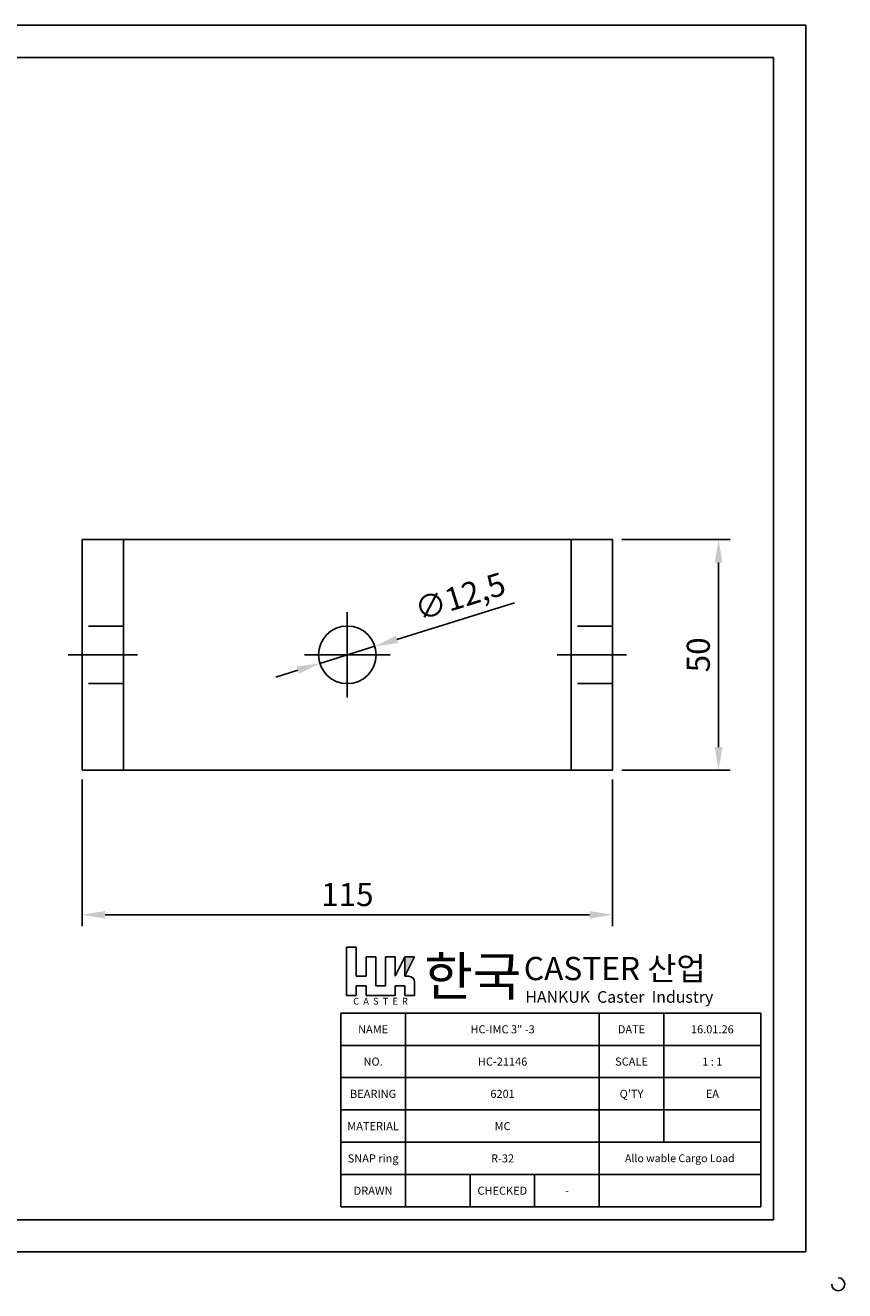
# Model space of a CAD drawing. Units: millimetres. Extents: x 3894 to 4387, y 1083 to 1366.
# Drawn here: x 4209 to 4387, y 1083 to 1357 of the extents above; entities that cross this region are included whole.
import ezdxf

# ---------------------------------------------------------------- set-up
doc = ezdxf.new("R2010")
doc.units = ezdxf.units.MM
doc.header["$LTSCALE"] = 1.2
doc.linetypes.add('CENTER', pattern=[50.8, 31.75, -6.35, 6.35, -6.35])
doc.linetypes.add('HIDDEN', pattern=[9.525, 6.35, -3.175])
doc.styles.get("Standard").update_dxf_attribs({"font": 'txt.shx', "bigfont": 'whgtxt.shx'})
doc.dimstyles.new('ISO-25', dxfattribs={"dimtxt": 2.5, "dimasz": 2.5, "dimexe": 1.25, "dimexo": 0.625, "dimtad": 1, "dimtxsty": 'Standard', "dimcen": 2.5, "dimclrd": 3, "dimclre": 3, "dimadec": 0, "dimazin": 0, "dimtfac": 1, "dimtmove": 0, "dimatfit": 3, "dimfxl": 0, "dimarcsym": 0})

# ---------------------------------------------------------------- blocks, each defined once
blk = doc.blocks.new('*D13')
at = {"color": 3, "lineweight": -2}
for p, q in [((4221.58, 1193.87), (4221.58, 1162)), ((4336.58, 1193.87), (4336.58, 1162)), ((4226.58, 1164.5), (4331.58, 1164.5))]:
    blk.add_line(p, q, dxfattribs=at)
at = {"color": 3}
for points in [[(4226.58, 1165.33), (4226.58, 1163.67), (4221.58, 1164.5)], [(4331.58, 1165.33), (4331.58, 1163.67), (4336.58, 1164.5)]]:
    blk.add_solid(points, dxfattribs=at)
at = {"layer": 'Defpoints', "color": 0}
for p in [(4221.58, 1195.87), (4336.58, 1195.87), (4336.58, 1164.5)]:
    blk.add_point(p, dxfattribs=at)
at = {"color": 0, "insert": (4279.08, 1168.25), "char_height": 5, "attachment_point": 5}
blk.add_mtext('115', dxfattribs=at)
blk = doc.blocks.new('*D9')
at = {"color": 3, "lineweight": -2}
for p, q in [((4338.58, 1245.87), (4362.04, 1245.87)), ((4359.54, 1240.87), (4359.54, 1200.87)), ((4338.58, 1195.87), (4362.04, 1195.87))]:
    blk.add_line(p, q, dxfattribs=at)
at = {"color": 3}
for points in [[(4358.71, 1240.87), (4360.37, 1240.87), (4359.54, 1245.87)], [(4358.71, 1200.87), (4360.37, 1200.87), (4359.54, 1195.87)]]:
    blk.add_solid(points, dxfattribs=at)
at = {"layer": 'Defpoints', "color": 0}
for p in [(4336.58, 1245.87), (4336.58, 1195.87), (4359.54, 1195.87)]:
    blk.add_point(p, dxfattribs=at)
at = {"color": 0, "insert": (4355.79, 1220.87), "char_height": 5, "attachment_point": 5, "rotation": 90}
blk.add_mtext('50', dxfattribs=at)
blk = doc.blocks.new('*D14')
at = {"color": 3, "lineweight": -2}
for p, q in [((4315.28, 1232.16), (4289.82, 1224.22)), ((4273.11, 1219.01), (4285.05, 1222.73)), ((4268.34, 1217.52), (4263.57, 1216.04))]:
    blk.add_line(p, q, dxfattribs=at)
at = {"color": 3}
for points in [[(4289.57, 1225.02), (4290.07, 1223.43), (4285.05, 1222.73)], [(4268.09, 1218.32), (4268.59, 1216.73), (4273.11, 1219.01)]]:
    blk.add_solid(points, dxfattribs=at)
at = {"layer": 'Defpoints', "color": 0}
for p in [(4285.05, 1222.73), (4273.11, 1219.01)]:
    blk.add_point(p, dxfattribs=at)
at = {"color": 0, "insert": (4303.69, 1232.92), "char_height": 5, "attachment_point": 5, "rotation": 17.3208}
blk.add_mtext('∅12,5', dxfattribs=at)

msp = doc.modelspace()

# ---------------------------------------------------------------- hatches: boundary and pattern name
msp.add_hatch(color=1).paths.add_polyline_path([(4293.629, 1155.366), (4291.529, 1155.366), (4291.529, 1151.166)])

# ---------------------------------------------------------------- linework, layer by layer
for p, q in [((3902.469, 1357.386), (4378.469, 1357.386)), ((4378.469, 1357.386), (4378.469, 1091.386)), ((3909.469, 1350.386), (4371.469, 1350.386)), ((4371.469, 1350.386), (4371.469, 1098.386)), ((4336.578, 1245.874), (4221.578, 1245.874)), ((4221.578, 1195.874), (4221.578, 1245.874)), ((4230.578, 1195.874), (4230.578, 1245.874)), ((4327.578, 1195.874), (4327.578, 1245.874)), ((4336.578, 1195.874), (4336.578, 1245.874)), ((4336.578, 1195.874), (4221.578, 1195.874)), ((4278.929, 1157.466), (4278.929, 1146.966)), ((4278.929, 1157.466), (4281.029, 1157.466)), ((4281.029, 1157.466), (4281.029, 1151.166)), ((4283.129, 1155.366), (4283.129, 1151.166)), ((4283.129, 1155.366), (4285.229, 1155.366)), ((4285.229, 1155.366), (4285.229, 1149.066)), ((4287.329, 1155.366), (4287.329, 1149.066)), ((4287.329, 1155.366), (4289.429, 1155.366)), ((4289.429, 1155.366), (4289.429, 1151.166)), ((4289.429, 1151.166), (4291.529, 1155.366)), ((4291.529, 1155.366), (4293.629, 1155.366)), ((4291.529, 1151.166), (4293.629, 1155.366)), ((4291.529, 1151.166), (4291.529, 1155.366)), ((4281.029, 1151.166), (4283.129, 1151.166)), ((4291.529, 1151.166), (4292.369, 1151.166)), ((4293.629, 1149.906), (4293.629, 1146.966)), ((4281.029, 1149.066), (4281.029, 1146.966)), ((4281.029, 1149.066), (4283.129, 1149.066)), ((4283.129, 1149.066), (4283.129, 1146.966)), ((4285.229, 1149.066), (4287.329, 1149.066)), ((4289.429, 1149.066), (4289.429, 1146.966)), ((4289.429, 1149.066), (4291.529, 1149.066)), ((4291.529, 1149.066), (4291.529, 1146.966)), ((4278.929, 1146.966), (4281.029, 1146.966)), ((4283.129, 1146.966), (4285.229, 1146.966)), ((4285.229, 1146.966), (4289.429, 1146.966)), ((4291.529, 1146.966), (4293.629, 1146.966)), ((4277.669, 1143.186), (4333.669, 1143.186)), ((4277.669, 1143.186), (4277.669, 1101.186)), ((4277.669, 1143.186), (4359.989, 1143.186)), ((4291.669, 1143.186), (4291.669, 1101.186)), ((4291.669, 1143.186), (4291.669, 1101.186)), ((4333.669, 1143.186), (4368.669, 1143.186)), ((4333.669, 1143.186), (4333.669, 1115.186)), ((4333.669, 1101.186), (4333.669, 1143.186)), ((4347.669, 1143.186), (4347.669, 1115.186)), ((4368.669, 1143.186), (4368.669, 1101.186)), ((4277.669, 1136.186), (4333.669, 1136.186)), ((4333.669, 1136.186), (4368.669, 1136.186)), ((4277.669, 1129.186), (4333.669, 1129.186)), ((4333.669, 1129.186), (4368.669, 1129.186)), ((4277.669, 1122.186), (4333.669, 1122.186)), ((4333.669, 1122.186), (4368.669, 1122.186)), ((4277.669, 1115.186), (4333.669, 1115.186)), ((4333.669, 1115.186), (4368.669, 1115.186)), ((4368.669, 1110.986), (4368.669, 1101.186)), ((4277.669, 1108.186), (4333.669, 1108.186)), ((4305.669, 1108.186), (4305.669, 1101.186)), ((4319.669, 1108.186), (4319.669, 1101.186)), ((4333.669, 1108.186), (4368.669, 1108.186)), ((4277.669, 1101.186), (4333.669, 1101.186)), ((4333.669, 1101.186), (4368.669, 1101.186)), ((3909.469, 1098.386), (4371.469, 1098.386)), ((3902.469, 1091.386), (4378.469, 1091.386))]:
    msp.add_line(p, q)
at = {"color": 1, "linetype": 'CENTER'}
for p, q in [((4279.078, 1211.624), (4279.078, 1230.124)), ((4233.578, 1220.874), (4218.578, 1220.874)), ((4288.328, 1220.874), (4269.828, 1220.874)), ((4339.578, 1220.874), (4324.578, 1220.874))]:
    msp.add_line(p, q, dxfattribs=at)
at = {"color": 2, "linetype": 'HIDDEN'}
for p, q in [((4230.578, 1227.124), (4221.578, 1227.124)), ((4336.578, 1227.124), (4327.578, 1227.124)), ((4230.578, 1214.624), (4221.578, 1214.624)), ((4336.578, 1214.624), (4327.578, 1214.624))]:
    msp.add_line(p, q, dxfattribs=at)
msp.add_circle((4279.078, 1220.874), 6.25)
for centre, radius, start in [((4292.369, 1149.906), 1.26, 0), ((4385.469, 1084.386), 1.4, 180)]:
    msp.add_arc(centre, radius, start, 90)

# ---------------------------------------------------------------- texts
at = {"attachment_point": 1}
for s, insert, char_height, width in [('{\\fHYdnkB|b0|i0|c129|p18;한국}', (4295.729, 1155.366), 8.4, 21.17427), ('{\\fHYtbrB|b0|i0|c129|p18;\\H0.27778x; \\H3.6x;CASTER 산업}', (4316.903, 1155.366), 5.04, 58.74304), ('{\\fHYnamB|b1|i0|c129|p18; HANKUK  Caster  Industry}', (4316.903, 1147.946), 2.52, 58.74304)]:
    msp.add_mtext(s, dxfattribs=dict(at, insert=insert, char_height=char_height, width=width))
for s, width, heights, insert, char_height, attachment_point in [('{\\fMalgun Gothic|b1|i0|c129|p50;\\C1;C\\C256;  \\C22;A \\C256; \\C2;S \\C256; \\C3;T \\C256; \\C5;E \\C256; \\C196;R}', 35, [0], (4286.279, 1145.026), 1.47, 8), ('NAME', 20, [10], (4284.669, 1139.669), 1.75, 5), ('HC-IMC 3" -3', 60, [10], (4312.73, 1139.669), 1.75, 5), ('DATE', 20, [10], (4340.669, 1139.669), 1.75, 5), ('16.01.26', 30, [10], (4358.194, 1139.669), 1.75, 5), ('NO.', 20, [10], (4284.669, 1132.669), 1.75, 5), ('HC-21146', 60, [10], (4312.73, 1132.669), 1.75, 5), ('SCALE', 20, [10], (4340.669, 1132.669), 1.75, 5), ('1 : 1', 30, [10], (4358.194, 1132.669), 1.75, 5), ('BEARING', 20, [10], (4284.669, 1125.669), 1.75, 5), ('6201', 60, [10], (4312.73, 1125.669), 1.75, 5), ("Q'TY", 20, [10], (4340.669, 1125.669), 1.75, 5), ('EA', 30, [10], (4358.194, 1125.669), 1.75, 5), ('MC', 60, [10], (4312.73, 1118.669), 1.75, 5), ('MATERIAL', 20, [10], (4284.669, 1118.669), 1.75, 5), ('SNAP ring', 20, [10], (4284.669, 1111.669), 1.75, 5), ('R-32', 60, [10], (4312.73, 1111.669), 1.75, 5), ('Allo wable Cargo Load', 50.0335, [10], (4351.13, 1111.7), 1.68, 5), ('DRAWN', 20, [10], (4284.669, 1104.669), 1.75, 5), ('CHECKED', 20, [10], (4312.669, 1104.669), 1.75, 5), ('-', 20, [10], (4326.669, 1104.669), 1.75, 5)]:
    msp.add_mtext_dynamic_manual_height_columns(s, width=width, gutter_width=12.5, heights=heights, dxfattribs=dict(insert=insert, char_height=char_height, attachment_point=attachment_point))

# ---------------------------------------------------------------- dimensions: what is measured, and where the dimension line sits
dim = msp.add_linear_dim(base=(4359.541, 1195.874), p1=(4336.578, 1245.874), p2=(4336.578, 1195.874), angle=90, dimstyle='ISO-25', override={"dimscale": 2, "dimexo": 1})
dim.commit()
dim.dimension.update_dxf_attribs({"geometry": '*D9', "text_midpoint": (4355.791, 1220.874)})
dim = msp.add_diameter_dim_2p(p1=(4273.112, 1219.013), p2=(4285.045, 1222.735), dimstyle='ISO-25', override={"dimscale": 2, "dimexo": 1})
dim.commit()
dim.dimension.update_dxf_attribs({"geometry": '*D14', "text_midpoint": (4303.693, 1232.915)})
dim = msp.add_linear_dim(base=(4336.578, 1164.5), p1=(4221.578, 1195.874), p2=(4336.578, 1195.874), dimstyle='ISO-25', override={"dimscale": 2, "dimexo": 1})
dim.commit()
dim.dimension.update_dxf_attribs({"geometry": '*D13', "text_midpoint": (4279.078, 1168.25)})

doc.saveas('drawing.dxf')
